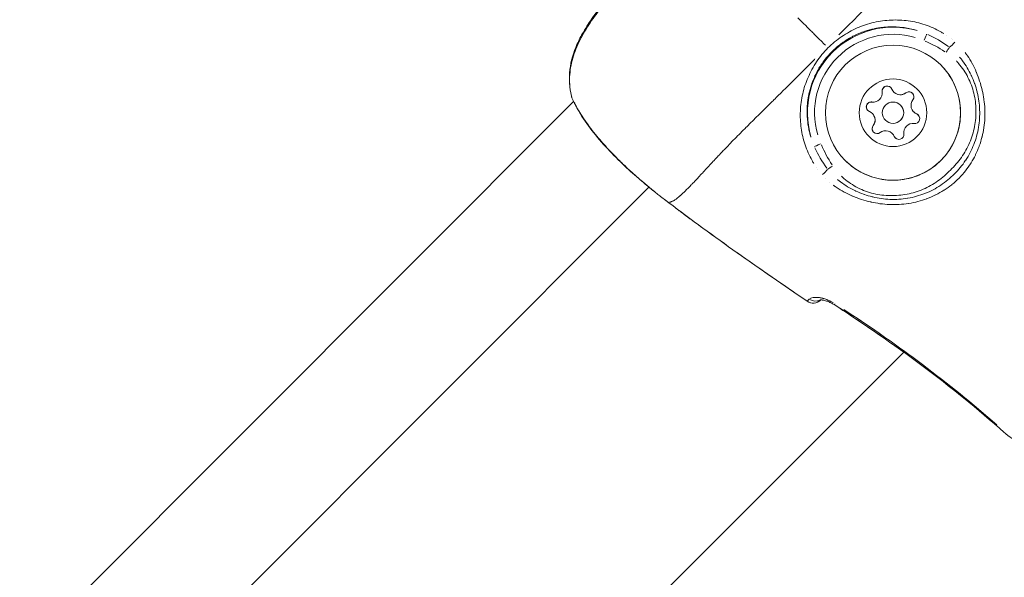
# Model space of a CAD drawing. Units: millimetres. Extents: x 2189 to 20732, y 1550 to 15276.
# Drawn here: x 5887 to 6025, y 2693 to 2772 of the extents above; entities that cross this region are included whole.
import ezdxf

# ---------------------------------------------------------------- set-up
doc = ezdxf.new("R2010")
doc.units = ezdxf.units.MM
doc.header["$LTSCALE"] = 80
doc.layers.add('Visible (ISO)', color=7, linetype='Continuous', lineweight=5)
doc.layers.add('Visible Narrow (ISO)', color=7, linetype='Continuous', lineweight=15)

msp = doc.modelspace()

# ---------------------------------------------------------------- linework, layer by layer
at = {"layer": 'Visible (ISO)'}
for p, q in [((6009.9, 2761.38), (6009.9, 2761.38)), ((6009.9, 2761.38), (6009.9, 2761.38)), ((5964.89, 2760.06), (5887.01, 2682.04)), ((5964.9, 2760.07), (5964.9, 2760.07)), ((6010.85, 2759.53), (6010.85, 2759.53)), ((6010.85, 2759.53), (6010.85, 2759.53)), ((5991.08, 2758.34), (5991.08, 2758.34)), ((5991.08, 2758.34), (5991.08, 2758.34)), ((5991.57, 2758.83), (5991.57, 2758.83)), ((6006.89, 2758.36), (6006.89, 2758.36)), ((6006.89, 2758.36), (6006.89, 2758.36)), ((6012.7, 2758.58), (6012.7, 2758.58)), ((6012.7, 2758.58), (6012.7, 2758.58)), ((5989.64, 2756.92), (5989.64, 2756.92)), ((6008.73, 2757.41), (6008.73, 2757.41)), ((6008.73, 2757.41), (6008.73, 2757.41)), ((6009.69, 2755.56), (6009.69, 2755.56)), ((6009.69, 2755.56), (6009.69, 2755.56)), ((6022.23, 2754.79), (6022.23, 2754.79)), ((6020.94, 2753.49), (6020.94, 2753.49)), ((5975.47, 2748.01), (5898.34, 2670.74)), ((6013.5, 2746.04), (6013.5, 2746.04)), ((5999.62, 2732.14), (5999.64, 2732.15)), ((6011.3, 2724.8), (5918.76, 2632.25)), ((6011.42, 2724.91), (6011.42, 2724.91))]:
    msp.add_line(p, q, dxfattribs=at)
for radius in [9.5, 4.75, 1.5]:
    msp.add_circle((6009.79, 2758.47), radius, dxfattribs=at)
for centre, radius, start, end in [((6008.97, 2761.53), 0.7, 22.7111, 187.3925), ((6008.97, 2761.52), 0.7, 45.0923, 187.3925), ((6008.97, 2761.52), 0.7, 149.0151, 187.3925), ((6008.97, 2761.52), 0.7, 45.0577, 61.0885), ((6010.82, 2762.3), 1.3, 202.7111, 307.3925), ((5966.03, 2761.16), 1.5, 193.7498, 202.8256), ((6006.99, 2761.27), 1.3, 262.7111, 7.3925), ((6006.99, 2761.27), 1.3, 262.7111, 7.3925), ((6006.99, 2761.27), 1.3, 262.7111, 7.3925), ((6010.82, 2762.3), 1.3, 225.0516, 307.3925), ((6010.82, 2762.3), 1.3, 225.0516, 307.3925), ((6012.03, 2760.71), 0.7, 89.0151, 127.3925), ((6012.03, 2760.71), 0.7, 45.0923, 127.3925), ((6012.03, 2760.71), 0.7, 322.7111, 127.3925), ((6013.62, 2759.5), 1.3, 142.7111, 247.3925), ((6006.74, 2759.29), 0.7, 82.7111, 247.3925), ((6006.74, 2759.28), 0.7, 82.7111, 225.011), ((6006.74, 2759.29), 0.7, 209.0151, 225.0456), ((6006.74, 2759.29), 0.7, 82.7111, 121.0885), ((6009.79, 2758.47), 1.5, 225.0516, 45.0516), ((6009.79, 2758.47), 1.5, 225.0516, 45.0516), ((6005.97, 2757.44), 1.3, 322.7111, 67.3925), ((6005.97, 2757.44), 1.3, 322.7111, 45.0516), ((6005.97, 2757.44), 1.3, 322.7111, 45.0516), ((6013.62, 2759.5), 1.3, 225.0516, 247.3925), ((6013.62, 2759.5), 1.3, 225.0516, 247.3925), ((6012.85, 2757.65), 0.7, 262.7111, 67.3925), ((6012.85, 2757.65), 0.7, 45.0577, 67.3925), ((6012.85, 2757.65), 0.7, 45.0923, 67.3925), ((6007.56, 2756.23), 0.7, 142.7111, 181.0885), ((6007.56, 2756.23), 0.7, 142.7111, 225.011), ((6007.56, 2756.23), 0.7, 142.7111, 307.3925), ((6012.6, 2755.67), 1.3, 82.7111, 187.3925), ((6008.77, 2754.64), 1.3, 22.7111, 127.3925), ((6008.77, 2754.64), 1.3, 22.7111, 45.0516), ((6008.77, 2754.64), 1.3, 22.7111, 45.0516), ((6010.62, 2755.41), 0.7, 202.7111, 7.3925), ((6010.62, 2755.41), 0.7, 202.7111, 225.0456), ((6010.62, 2755.41), 0.7, 202.7111, 225.011), ((5977.89, 2747.98), 1.5, 231.4776, 233.1822), ((5977.89, 2747.98), 1.5, 231.4858, 233.1823), ((5998.56, 2733.2), 1.5, 235.573, 315.0518), ((5998.56, 2733.2), 1.5, 236.2426, 314.6673)]:
    msp.add_arc(centre, radius, start, end, dxfattribs=at)
msp.add_ellipse((5998.56, 2733.2), major_axis=(1.05, -1.07), ratio=0.999504, start_param=0, end_param=0.006713, dxfattribs=at)
for points, knots in [([(5964.58, 2760.81), (5964.29, 2761.99), (5964.21, 2763.27), (5964.51, 2765.73), (5964.86, 2766.93), (5965.62, 2768.66), (5965.93, 2769.25), (5966.47, 2770.2), (5966.7, 2770.57), (5967.12, 2771.21), (5967.3, 2771.48), (5968.06, 2772.56), (5968.66, 2773.34), (5970.85, 2776.07), (5972.5, 2777.97), (5974.18, 2779.85)], [0, 0, 0, 0, 0.412789, 0.412789, 0.795642, 0.795642, 0.997382, 0.997382, 1.129469, 1.129469, 1.228499, 1.228499, 1.525793, 1.525793, 2.281675, 2.281675, 2.281675, 2.281675]), ([(6016.51, 2765.19), (6017.22, 2764.48), (6017.82, 2763.64), (6018.74, 2761.83), (6019.05, 2760.86), (6019.34, 2758.85), (6019.33, 2757.82), (6018.98, 2755.83), (6018.64, 2754.86), (6017.68, 2753.07), (6017.06, 2752.26), (6015.58, 2750.87), (6014.73, 2750.29), (6012.9, 2749.43), (6011.91, 2749.15), (6009.9, 2748.92), (6008.87, 2748.96), (6006.89, 2749.37), (6005.93, 2749.73), (6004.33, 2750.65), (6003.67, 2751.16), (6003.08, 2751.75)], [0.000003, 0.000003, 0.000003, 0.000003, 0.320003, 0.320003, 0.640003, 0.640003, 0.960003, 0.960003, 1.280003, 1.280003, 1.600003, 1.600003, 1.920003, 1.920003, 2.240003, 2.240003, 2.560003, 2.560003, 2.880003, 2.880003, 3.141596, 3.141596, 3.141596, 3.141596]), ([(6008.37, 2761.89), (6008.4, 2761.93), (6008.43, 2761.97), (6008.53, 2762.07), (6008.6, 2762.12), (6008.76, 2762.2), (6008.85, 2762.22), (6009.03, 2762.23), (6009.12, 2762.21), (6009.24, 2762.17), (6009.28, 2762.16), (6009.31, 2762.14)], [0.2555515, 0.2555515, 0.2555515, 0.2555515, 0.270967, 0.270967, 0.29715, 0.29715, 0.3243684, 0.3243684, 0.3521543, 0.3521543, 0.3633143, 0.3633143, 0.3633143, 0.3633143]), ([(5976.96, 2746.81), (5976.69, 2747.02), (5976.29, 2747.34), (5975.29, 2748.16), (5974.67, 2748.68), (5973.3, 2749.86), (5972.53, 2750.55), (5970.97, 2752.04), (5970.15, 2752.86), (5968.62, 2754.55), (5967.87, 2755.43), (5966.55, 2757.19), (5965.95, 2758.08), (5965.15, 2759.5), (5964.87, 2760.06), (5964.65, 2760.58)], [0, 0, 0, 0, 0.32085, 0.32085, 0.647838, 0.647838, 0.983326, 0.983326, 1.324231, 1.324231, 1.668059, 1.668059, 2.021758, 2.021758, 2.265172, 2.265172, 2.265172, 2.265172]), ([(6012.04, 2761.41), (6012.12, 2761.41), (6012.19, 2761.39), (6012.35, 2761.34), (6012.42, 2761.29), (6012.5, 2761.23), (6012.51, 2761.22), (6012.52, 2761.2)], [0.04704221, 0.04704221, 0.04704221, 0.04704221, 0.0697591, 0.0697591, 0.09624156, 0.09624156, 0.10089972, 0.10089972, 0.10089972, 0.10089972]), ([(6006.12, 2758.95), (6006.09, 2759.02), (6006.06, 2759.09), (6006.03, 2759.26), (6006.03, 2759.35), (6006.07, 2759.53), (6006.11, 2759.61), (6006.22, 2759.76), (6006.28, 2759.83), (6006.37, 2759.88), (6006.37, 2759.88), (6006.38, 2759.89)], [0.0636557, 0.0636557, 0.0636557, 0.0636557, 0.088002, 0.088002, 0.1145607, 0.1145607, 0.1421453, 0.1421453, 0.1698748, 0.1698748, 0.1714342, 0.1714342, 0.1714342, 0.1714342]), ([(6007.06, 2755.73), (6007.01, 2755.79), (6006.97, 2755.85), (6006.89, 2756), (6006.87, 2756.09), (6006.86, 2756.19), (6006.86, 2756.21), (6006.86, 2756.22)], [0.10091462, 0.10091462, 0.10091462, 0.10091462, 0.12375241, 0.12375241, 0.15148923, 0.15148923, 0.15479522, 0.15479522, 0.15479522, 0.15479522]), ([(5976.96, 2746.81), (5976.69, 2747.02), (5976.29, 2747.34), (5975.7, 2747.83), (5975.58, 2747.92), (5975.47, 2748.01)], [0, 0, 0, 0, 0.319256, 0.319256, 0.3875414, 0.3875414, 0.3875414, 0.3875414]), ([(5978.27, 2745.82), (5978.05, 2745.98), (5977.84, 2746.14), (5977.42, 2746.46), (5977.2, 2746.62), (5976.99, 2746.78)], [0, 0, 0, 0, 0.0797799, 0.0797799, 0.1595609, 0.1595609, 0.1595609, 0.1595609]), ([(5978.27, 2745.82), (5978.05, 2745.98), (5977.84, 2746.14), (5977.42, 2746.46), (5977.2, 2746.62), (5976.99, 2746.78)], [0, 0, 0, 0, 0.0797869, 0.0797869, 0.1595749, 0.1595749, 0.1595749, 0.1595749]), ([(5997.71, 2731.96), (5994.43, 2734.21), (5991.15, 2736.47), (5984.65, 2741.06), (5981.43, 2743.41), (5978.27, 2745.82)], [0, 0, 0, 0, 1.193961, 1.193961, 2.388495, 2.388495, 2.388495, 2.388495]), ([(5997.71, 2731.96), (5994.43, 2734.21), (5991.15, 2736.47), (5984.65, 2741.06), (5981.43, 2743.41), (5978.27, 2745.82)], [0.000071, 0.000071, 0.000071, 0.000071, 1.193964, 1.193964, 2.388501, 2.388501, 2.388501, 2.388501]), ([(6001.52, 2731.48), (6001.37, 2731.57), (6001.22, 2731.66), (6000.91, 2731.82), (6000.74, 2731.89), (6000.41, 2732.01), (6000.23, 2732.06), (5999.91, 2732.13), (5999.76, 2732.15), (5999.61, 2732.15), (5999.57, 2732.15), (5999.51, 2732.15), (5999.5, 2732.15), (5999.49, 2732.14), (5999.49, 2732.14), (5999.49, 2732.14)], [0, 0, 0, 0, 0.0520708, 0.0520708, 0.1095646, 0.1095646, 0.1767931, 0.1767931, 0.2522063, 0.2522063, 0.2873026, 0.2873026, 0.3167346, 0.3167346, 0.3234034, 0.3234034, 0.3234034, 0.3234034]), ([(6001.52, 2731.48), (6001.37, 2731.57), (6001.21, 2731.66), (6000.89, 2731.82), (6000.73, 2731.89), (6000.39, 2732.01), (6000.22, 2732.06), (5999.9, 2732.13), (5999.75, 2732.14), (5999.64, 2732.15), (5999.64, 2732.15), (5999.63, 2732.15)], [0, 0, 0, 0, 0.053912, 0.053912, 0.1111662, 0.1111662, 0.1791776, 0.1791776, 0.2551246, 0.2551246, 0.2577574, 0.2577574, 0.2577574, 0.2577574]), ([(6025.44, 2713.5), (6021.72, 2716.8), (6017.84, 2719.94), (6009.85, 2725.91), (6005.72, 2728.75), (6001.52, 2731.48)], [0, 0, 0, 0, 1.492444, 1.492444, 2.994287, 2.994287, 2.994287, 2.994287]), ([(6028.14, 2711.77), (6027.25, 2712.15), (6026.41, 2712.68), (6025.59, 2713.37), (6025.51, 2713.43), (6025.44, 2713.5)], [0.0076538, 0.0076538, 0.0076538, 0.0076538, 0.2981206, 0.2981206, 0.3286716, 0.3286716, 0.3286716, 0.3286716])]:
    msp.add_open_spline(points, degree=3, knots=knots, dxfattribs=at)
for points in [[(5999.62, 2732.14), (5999.63, 2732.14), (5999.63, 2732.14), (5999.64, 2732.15)], [(6008.02, 2727.12), (6005.88, 2728.61), (6003.71, 2730.06), (6001.52, 2731.48)]]:
    msp.add_open_spline(points, degree=3, dxfattribs=at)
at = {"layer": 'Visible Narrow (ISO)'}
for p, q in [((6017.3, 2769.37), (6017.3, 2769.37)), ((6018.03, 2768.85), (6018.03, 2768.85)), ((6020.19, 2766.59), (6020.19, 2766.59)), ((6020.68, 2765.83), (6020.68, 2765.83)), ((6008.28, 2761.43), (6008.28, 2761.43)), ((6008.28, 2761.43), (6008.28, 2761.43)), ((6011.6, 2761.26), (6011.6, 2761.26)), ((6011.6, 2761.26), (6011.6, 2761.26)), ((6006.83, 2759.98), (6006.83, 2759.98)), ((6006.83, 2759.98), (6006.83, 2759.98)), ((6013.12, 2758.3), (6013.12, 2758.3)), ((6013.12, 2758.3), (6013.12, 2758.3)), ((6007, 2756.65), (6007, 2756.65)), ((6007, 2756.65), (6007, 2756.65)), ((6009.97, 2755.14), (6009.97, 2755.14)), ((6009.97, 2755.14), (6009.97, 2755.14)), ((6022.23, 2754.79), (6022.23, 2754.79)), ((6022.23, 2754.79), (6022.23, 2754.79)), ((6022.23, 2754.78), (6022.23, 2754.78)), ((6022.23, 2754.78), (6022.23, 2754.78)), ((6020.94, 2753.49), (6020.94, 2753.49)), ((6020.94, 2753.49), (6020.94, 2753.49)), ((6020.94, 2753.49), (6020.94, 2753.49)), ((6020.94, 2753.49), (6020.94, 2753.49)), ((5998.46, 2751.67), (5998.46, 2751.67)), ((5999.04, 2750.75), (5999.04, 2750.75)), ((6020.33, 2750.76), (6020.33, 2750.76)), ((6017.52, 2747.95), (6017.52, 2747.95)), ((6002.29, 2747.67), (6002.29, 2747.67)), ((6003.24, 2747.14), (6003.24, 2747.14)), ((6013.5, 2746.04), (6013.5, 2746.04)), ((6013.5, 2746.04), (6013.5, 2746.04)), ((6013.5, 2746.04), (6013.5, 2746.04)), ((6013.5, 2746.04), (6013.5, 2746.04)), ((5999.62, 2732.14), (5999.63, 2732.15)), ((5999.64, 2732.15), (5999.62, 2732.14)), ((5999.62, 2732.14), (5999.62, 2732.14))]:
    msp.add_line(p, q, dxfattribs=at)
for radius in [12.03, 11.03]:
    msp.add_arc((6009.79, 2758.47), radius, 73.6746, 196.4287, dxfattribs=at)
for centre, major_axis, ratio, start_param, end_param in [((6014.13, 2768.61), (0.393, 0.92), 0.000196, 4.789105, 6.171406), ((6020.44, 2769.04), (-2.35, -0.24), 0.999969, 6.283156, 6.283184), ((6017.25, 2766.96), (-0.551, -0.834), 0.000207, 1.622102, 2.54634), ((6018.19, 2768.39), (-0.651, -0.759), 0.202591, 0.620577, 1.769157), ((6020.44, 2769.04), (-0.33, -2.34), 0.999956, 6.283151, 6.283184), ((5966.03, 2761.16), (-1.46, -0.36), 0.527254, 0.005264, 0.100023), ((5966.03, 2761.16), (-1.38, -0.58), 0.752884, 6.15389, 6.27638), ((5966.03, 2761.16), (-1.38, -0.58), 0.752626, 0.152077, 0.15229), ((5999.66, 2754.11), (-0.919, -0.395), 0.000196, 0.11178, 1.49408), ((6001.31, 2751), (-0.833, -0.553), 0.000207, 0.595257, 1.519492), ((5999.36, 2747.69), (2.82, 0.15), 0.999984, 1.570777, 1.570795), ((5999.89, 2750.05), (-0.758, -0.653), 0.202575, 1.372434, 2.521018), ((5999.37, 2747.68), (0.86, 1.61), 0.999871, 0.000005, 0.000103), ((5999.37, 2747.68), (1.54, 0.98), 0.999859, 0.000005, 0.000095), ((5977.89, 2747.98), (-0.93, -1.17), 0.948657, 6.235877, 6.235975), ((5977.89, 2747.98), (-0.93, -1.17), 0.948657, 6.252348, 6.281562), ((5977.89, 2747.98), (-0.93, -1.17), 0.948524, 0.001538, 0.029213), ((5977.89, 2747.98), (-0.9, -1.2), 0.000209, 6.275866, 6.2828), ((5999.36, 2747.69), (2.82, 0.05), 0.999995, 6.283161, 6.283184), ((5998.56, 2733.2), (-0.85, -1.24), 0.000208, 6.258101, 6.281863), ((5998.56, 2733.2), (1.06, -1.06), 0.999505, 4.965326, 6.213824), ((5998.79, 2733.43), (1.06, -1.06), 0.93189, 4.954042, 5.971521), ((6002.34, 2732.74), (-0.82, -1.26), 0.000207, 5.82987, 6.259327), ((6002.34, 2732.73), (-0.82, -1.26), 0.000207, 6.263522, 6.28215), ((6002.34, 2732.73), (0.82, 1.26), 0.000207, 2.663934, 2.66395)]:
    msp.add_ellipse(centre, major_axis=major_axis, ratio=ratio, start_param=start_param, end_param=end_param, dxfattribs=at)
for points, knots in [([(6002.19, 2769.43), (6002.25, 2769.49), (6002.3, 2769.54), (6002.36, 2769.6), (6003.01, 2770.23), (6003.64, 2770.85), (6004.25, 2771.46), (6004.89, 2772.1), (6005.51, 2772.73), (6006.12, 2773.35), (6006.27, 2773.5), (6006.41, 2773.65), (6006.56, 2773.8), (6007.04, 2774.29), (6007.5, 2774.76), (6007.96, 2775.23), (6008.1, 2775.37), (6008.24, 2775.52), (6008.38, 2775.66), (6009.51, 2776.8), (6010.59, 2777.9), (6011.63, 2778.95), (6011.69, 2779.01), (6011.75, 2779.06), (6011.81, 2779.12), (6012.35, 2779.67), (6012.89, 2780.2), (6013.41, 2780.72), (6013.42, 2780.73), (6013.43, 2780.73), (6013.43, 2780.74), (6013.95, 2781.25), (6014.46, 2781.75), (6014.96, 2782.22), (6015.04, 2782.3), (6015.12, 2782.38), (6015.2, 2782.45), (6015.25, 2782.5), (6015.29, 2782.54), (6015.34, 2782.58), (6015.4, 2782.64), (6015.46, 2782.7), (6015.52, 2782.76), (6015.64, 2782.87), (6015.79, 2783.01), (6015.92, 2783.14), (6016.16, 2783.36), (6016.39, 2783.58), (6016.62, 2783.79), (6016.72, 2783.88), (6016.81, 2783.97), (6016.91, 2784.06), (6017.37, 2784.49), (6017.81, 2784.9), (6018.23, 2785.29), (6018.32, 2785.37), (6018.41, 2785.46), (6018.49, 2785.54), (6018.9, 2785.91), (6019.27, 2786.26), (6019.62, 2786.59), (6019.71, 2786.68), (6019.8, 2786.77), (6019.89, 2786.85), (6020.21, 2787.15), (6020.5, 2787.44), (6020.76, 2787.71), (6020.85, 2787.8), (6020.93, 2787.89), (6021.02, 2787.98), (6021.08, 2788.05), (6021.15, 2788.12), (6021.21, 2788.19), (6021.25, 2788.23), (6021.28, 2788.27), (6021.32, 2788.31), (6021.35, 2788.35), (6021.38, 2788.38), (6021.42, 2788.42), (6021.43, 2788.44), (6021.44, 2788.45), (6021.45, 2788.46), (6021.5, 2788.52), (6021.55, 2788.58), (6021.6, 2788.64), (6021.67, 2788.73), (6021.74, 2788.81), (6021.8, 2788.89), (6021.9, 2789.03), (6021.99, 2789.15), (6022.06, 2789.26), (6022.08, 2789.3), (6022.11, 2789.34), (6022.13, 2789.38), (6022.14, 2789.4), (6022.14, 2789.41), (6022.15, 2789.43), (6022.18, 2789.48), (6022.21, 2789.53), (6022.23, 2789.58), (6022.24, 2789.61), (6022.25, 2789.64), (6022.26, 2789.66), (6022.27, 2789.68), (6022.27, 2789.69), (6022.28, 2789.71), (6022.29, 2789.73), (6022.29, 2789.76), (6022.3, 2789.78), (6022.3, 2789.79), (6022.31, 2789.8), (6022.31, 2789.82), (6022.32, 2789.83), (6022.32, 2789.85), (6022.32, 2789.87), (6022.33, 2789.88), (6022.33, 2789.89), (6022.33, 2789.9), (6022.33, 2789.91), (6022.33, 2789.92), (6022.34, 2789.93)], [0.0476308, 0.0476308, 0.0476308, 0.0476308, 0.0523536, 0.0523536, 0.0523536, 0.1071507, 0.1071507, 0.1071507, 0.164421, 0.164421, 0.164421, 0.1786156, 0.1786156, 0.1786156, 0.2242373, 0.2242373, 0.2242373, 0.2381542, 0.2381542, 0.2381542, 0.3508909, 0.3508909, 0.3508909, 0.3572312, 0.3572312, 0.3572312, 0.4167698, 0.4167698, 0.4167698, 0.4174837, 0.4174837, 0.4174837, 0.4763083, 0.4763083, 0.4763083, 0.4858447, 0.4858447, 0.4858447, 0.491193, 0.491193, 0.491193, 0.4986353, 0.4986353, 0.4986353, 0.5121736, 0.5121736, 0.5121736, 0.5358469, 0.5358469, 0.5358469, 0.5460142, 0.5460142, 0.5460142, 0.5953854, 0.5953854, 0.5953854, 0.6060035, 0.6060035, 0.6060035, 0.654924, 0.654924, 0.654924, 0.6678253, 0.6678253, 0.6678253, 0.7144625, 0.7144625, 0.7144625, 0.7307178, 0.7307178, 0.7307178, 0.7442318, 0.7442318, 0.7442318, 0.7516741, 0.7516741, 0.7516741, 0.7591164, 0.7591164, 0.7591164, 0.7618999, 0.7618999, 0.7618999, 0.774001, 0.774001, 0.774001, 0.7924672, 0.7924672, 0.7924672, 0.8229034, 0.8229034, 0.8229034, 0.8335396, 0.8335396, 0.8335396, 0.8380883, 0.8380883, 0.8380883, 0.8533282, 0.8533282, 0.8533282, 0.8633088, 0.8633088, 0.8633088, 0.8685161, 0.8685161, 0.8685161, 0.8781935, 0.8781935, 0.8781935, 0.8841449, 0.8841449, 0.8841449, 0.8930781, 0.8930781, 0.8930781, 0.8997337, 0.8997337, 0.8997337, 0.9049858, 0.9049858, 0.9049858, 0.9049858]), ([(5973.47, 2778.91), (5973.09, 2778.48), (5972.71, 2778.05), (5971.71, 2776.88), (5971.09, 2776.15), (5969.87, 2774.67), (5969.27, 2773.93), (5968.1, 2772.4), (5967.54, 2771.63), (5966.51, 2770.05), (5966.04, 2769.24), (5965.43, 2767.97), (5965.25, 2767.54), (5964.93, 2766.68), (5964.79, 2766.25), (5964.57, 2765.38), (5964.48, 2764.95), (5964.36, 2764.07), (5964.33, 2763.64), (5964.31, 2762.7), (5964.35, 2762.19), (5964.42, 2761.7)], [0.00115228, 0.00115228, 0.00115228, 0.00115228, 0.00288069, 0.00288069, 0.00576139, 0.00576139, 0.00864208, 0.00864208, 0.01152277, 0.01152277, 0.01440347, 0.01440347, 0.01584381, 0.01584381, 0.01728416, 0.01728416, 0.01872451, 0.01872451, 0.02016485, 0.02016485, 0.02189327, 0.02189327, 0.02189327, 0.02189327]), ([(5996.43, 2771.81), (5996.44, 2771.8), (5996.45, 2771.79), (5996.46, 2771.78), (5996.64, 2771.6), (5996.83, 2771.41), (5997.02, 2771.22), (5997.11, 2771.13), (5997.2, 2771.04), (5997.29, 2770.95), (5997.65, 2770.59), (5998.01, 2770.23), (5998.37, 2769.88), (5998.52, 2769.73), (5998.66, 2769.58), (5998.81, 2769.43), (5999.1, 2769.14), (5999.39, 2768.85), (5999.68, 2768.57), (5999.88, 2768.37), (6000.08, 2768.17), (6000.28, 2767.97)], [0.000027002, 0.000027002, 0.000027002, 0.000027002, 0.000064414, 0.000064414, 0.000064414, 0.000859977, 0.000859977, 0.000859977, 0.00124947, 0.00124947, 0.00124947, 0.002777555, 0.002777555, 0.002777555, 0.003420566, 0.003420566, 0.003420566, 0.004664778, 0.004664778, 0.004664778, 0.005528108, 0.005528108, 0.005528108, 0.005528108]), ([(5998.67, 2751.32), (5998.58, 2751.46), (5998.5, 2751.6), (5998.02, 2752.46), (5997.69, 2753.19), (5997.18, 2754.72), (5996.99, 2755.51), (5996.77, 2757.1), (5996.73, 2757.9), (5996.78, 2759.11), (5996.82, 2759.52), (5996.92, 2760.33), (5997, 2760.73), (5997.27, 2761.92), (5997.52, 2762.69), (5998.02, 2763.82), (5998.2, 2764.2), (5998.6, 2764.93), (5998.82, 2765.29), (5999.52, 2766.33), (6000.05, 2766.98), (6000.95, 2767.88), (6001.26, 2768.16), (6001.91, 2768.69), (6002.24, 2768.94), (6002.93, 2769.41), (6003.29, 2769.63), (6004.02, 2770.04), (6004.39, 2770.23), (6005.53, 2770.73), (6006.31, 2770.98), (6007.51, 2771.26), (6007.92, 2771.34), (6008.73, 2771.45), (6009.13, 2771.48), (6010.34, 2771.54), (6011.14, 2771.5), (6012.75, 2771.28), (6013.53, 2771.09), (6014.67, 2770.71), (6015.05, 2770.56), (6015.79, 2770.24), (6016.15, 2770.05), (6016.65, 2769.77), (6016.79, 2769.69), (6016.93, 2769.61)], [0.02565346, 0.02565346, 0.02565346, 0.02565346, 0.02615399, 0.02615399, 0.02865664, 0.02865664, 0.03115928, 0.03115928, 0.03366193, 0.03366193, 0.03491325, 0.03491325, 0.03616457, 0.03616457, 0.03866722, 0.03866722, 0.03991854, 0.03991854, 0.04116987, 0.04116987, 0.04367251, 0.04367251, 0.04492384, 0.04492384, 0.04617516, 0.04617516, 0.04742648, 0.04742648, 0.0486778, 0.0486778, 0.05118045, 0.05118045, 0.05243177, 0.05243177, 0.0536831, 0.0536831, 0.05618574, 0.05618574, 0.05868839, 0.05868839, 0.05993971, 0.05993971, 0.06119103, 0.06119103, 0.06169156, 0.06169156, 0.06169156, 0.06169156]), ([(6013.2, 2770.03), (6013.09, 2770.06), (6012.98, 2770.09), (6012.86, 2770.12), (6012.58, 2770.2), (6012.3, 2770.27), (6012.01, 2770.33), (6011.86, 2770.36), (6011.71, 2770.38), (6011.57, 2770.41), (6011.42, 2770.43), (6011.27, 2770.45), (6011.13, 2770.47), (6010.54, 2770.54), (6009.95, 2770.57), (6009.36, 2770.55), (6008.99, 2770.54), (6008.62, 2770.52), (6008.24, 2770.47), (6008.02, 2770.45), (6007.8, 2770.41), (6007.59, 2770.38), (6007.43, 2770.35), (6007.28, 2770.32), (6007.13, 2770.29), (6006.69, 2770.19), (6006.26, 2770.07), (6005.84, 2769.93), (6005.55, 2769.84), (6005.27, 2769.73), (6004.99, 2769.61), (6004.99, 2769.61), (6004.98, 2769.61), (6004.98, 2769.61), (6004.7, 2769.49), (6004.43, 2769.36), (6004.16, 2769.22), (6004.09, 2769.18), (6004.02, 2769.14), (6003.95, 2769.11), (6003.61, 2768.92), (6003.28, 2768.72), (6002.97, 2768.51), (6002.84, 2768.43), (6002.72, 2768.34), (6002.59, 2768.25), (6002.41, 2768.11), (6002.22, 2767.97), (6002.05, 2767.82), (6001.99, 2767.77), (6001.93, 2767.72), (6001.87, 2767.67), (6001.64, 2767.47), (6001.41, 2767.26), (6001.19, 2767.04), (6000.75, 2766.6), (6000.35, 2766.13), (5999.99, 2765.63), (5999.9, 2765.51), (5999.81, 2765.39), (5999.73, 2765.26), (5999.64, 2765.13), (5999.56, 2765), (5999.47, 2764.87), (5999.36, 2764.67), (5999.24, 2764.48), (5999.13, 2764.28), (5999.1, 2764.2), (5999.06, 2764.13), (5999.02, 2764.06), (5998.88, 2763.79), (5998.76, 2763.52), (5998.64, 2763.24), (5998.52, 2762.96), (5998.41, 2762.67), (5998.32, 2762.39), (5998.18, 2761.96), (5998.06, 2761.54), (5997.97, 2761.11), (5997.94, 2760.96), (5997.91, 2760.81), (5997.88, 2760.65), (5997.85, 2760.44), (5997.81, 2760.22), (5997.79, 2760), (5997.74, 2759.63), (5997.72, 2759.26), (5997.71, 2758.89), (5997.71, 2758.88), (5997.71, 2758.88), (5997.71, 2758.87), (5997.7, 2758.28), (5997.73, 2757.7), (5997.8, 2757.12), (5997.82, 2756.97), (5997.84, 2756.83), (5997.86, 2756.69), (5997.88, 2756.54), (5997.91, 2756.39), (5997.94, 2756.25), (5997.98, 2756.03), (5998.03, 2755.82), (5998.08, 2755.6), (5998.1, 2755.53), (5998.12, 2755.45), (5998.14, 2755.38), (5998.17, 2755.27), (5998.21, 2755.15), (5998.24, 2755.04)], [0.02342876, 0.02342876, 0.02342876, 0.02342876, 0.02380351, 0.02380351, 0.02380351, 0.0247404, 0.0247404, 0.0247404, 0.02521247, 0.02521247, 0.02521247, 0.02567729, 0.02567729, 0.02567729, 0.02755107, 0.02755107, 0.02755107, 0.02873322, 0.02873322, 0.02873322, 0.02942485, 0.02942485, 0.02942485, 0.02990521, 0.02990521, 0.02990521, 0.03129863, 0.03129863, 0.03129863, 0.03223552, 0.03223552, 0.03223552, 0.03224661, 0.03224661, 0.03224661, 0.03317241, 0.03317241, 0.03317241, 0.03341524, 0.03341524, 0.03341524, 0.0345832, 0.0345832, 0.0345832, 0.03504619, 0.03504619, 0.03504619, 0.03575051, 0.03575051, 0.03575051, 0.03598308, 0.03598308, 0.03598308, 0.03691719, 0.03691719, 0.03691719, 0.03879376, 0.03879376, 0.03879376, 0.03925121, 0.03925121, 0.03925121, 0.03973065, 0.03973065, 0.03973065, 0.04041888, 0.04041888, 0.04041888, 0.04066754, 0.04066754, 0.04066754, 0.04158753, 0.04158753, 0.04158753, 0.04254132, 0.04254132, 0.04254132, 0.0439292, 0.0439292, 0.0439292, 0.0444151, 0.0444151, 0.0444151, 0.0451015, 0.0451015, 0.0451015, 0.04627463, 0.04627463, 0.04627463, 0.04628888, 0.04628888, 0.04628888, 0.04816266, 0.04816266, 0.04816266, 0.04862245, 0.04862245, 0.04862245, 0.04909955, 0.04909955, 0.04909955, 0.04979671, 0.04979671, 0.04979671, 0.05003644, 0.05003644, 0.05003644, 0.05041119, 0.05041119, 0.05041119, 0.05041119]), ([(5978.36, 2745.87), (5978.36, 2745.87), (5978.37, 2745.87), (5978.38, 2745.87), (5978.39, 2745.88), (5978.4, 2745.88), (5978.42, 2745.88), (5978.43, 2745.89), (5978.45, 2745.89), (5978.47, 2745.9), (5978.48, 2745.9), (5978.5, 2745.9), (5978.51, 2745.91), (5978.53, 2745.91), (5978.55, 2745.92), (5978.58, 2745.93), (5978.59, 2745.93), (5978.61, 2745.94), (5978.62, 2745.94), (5978.65, 2745.96), (5978.68, 2745.97), (5978.71, 2745.98), (5978.76, 2746), (5978.8, 2746.03), (5978.86, 2746.05), (5978.87, 2746.06), (5978.89, 2746.07), (5978.9, 2746.08), (5978.94, 2746.1), (5978.98, 2746.12), (5979.02, 2746.15), (5979.14, 2746.22), (5979.26, 2746.31), (5979.39, 2746.41), (5979.47, 2746.47), (5979.56, 2746.54), (5979.64, 2746.61), (5979.7, 2746.66), (5979.76, 2746.71), (5979.82, 2746.76), (5979.83, 2746.77), (5979.85, 2746.78), (5979.86, 2746.79), (5979.9, 2746.83), (5979.94, 2746.86), (5979.98, 2746.89), (5980.01, 2746.93), (5980.05, 2746.96), (5980.09, 2747), (5980.16, 2747.06), (5980.23, 2747.13), (5980.31, 2747.19), (5980.39, 2747.28), (5980.48, 2747.36), (5980.58, 2747.46), (5980.84, 2747.72), (5981.13, 2748.01), (5981.43, 2748.32), (5981.52, 2748.41), (5981.6, 2748.5), (5981.69, 2748.59), (5982.02, 2748.94), (5982.37, 2749.32), (5982.74, 2749.72), (5982.82, 2749.81), (5982.91, 2749.9), (5982.99, 2749.99), (5983.38, 2750.4), (5983.78, 2750.85), (5984.21, 2751.31), (5984.3, 2751.41), (5984.39, 2751.5), (5984.48, 2751.6), (5984.7, 2751.83), (5984.91, 2752.06), (5985.13, 2752.29), (5985.26, 2752.43), (5985.41, 2752.58), (5985.51, 2752.7), (5985.57, 2752.76), (5985.63, 2752.82), (5985.69, 2752.88), (5985.73, 2752.93), (5985.78, 2752.97), (5985.82, 2753.02), (5985.89, 2753.1), (5985.97, 2753.18), (5986.05, 2753.26), (5986.53, 2753.76), (5987.02, 2754.27), (5987.53, 2754.79), (5987.54, 2754.8), (5987.54, 2754.8), (5987.55, 2754.81), (5988.07, 2755.34), (5988.6, 2755.87), (5989.15, 2756.42), (5989.2, 2756.48), (5989.26, 2756.54), (5989.32, 2756.6), (5990.36, 2757.64), (5991.46, 2758.72), (5992.6, 2759.85), (5992.74, 2759.99), (5992.89, 2760.13), (5993.03, 2760.27), (5993.5, 2760.73), (5993.97, 2761.2), (5994.46, 2761.67), (5994.61, 2761.82), (5994.76, 2761.97), (5994.91, 2762.12), (5995.52, 2762.72), (5996.15, 2763.34), (5996.79, 2763.99), (5997.4, 2764.6), (5998.02, 2765.23), (5998.65, 2765.88), (5998.71, 2765.94), (5998.76, 2766), (5998.82, 2766.05)], [0.0950057, 0.0950057, 0.0950057, 0.0950057, 0.100267, 0.100267, 0.100267, 0.1069135, 0.1069135, 0.1069135, 0.1158502, 0.1158502, 0.1158502, 0.1217983, 0.1217983, 0.1217983, 0.1314752, 0.1314752, 0.1314752, 0.136683, 0.136683, 0.136683, 0.1466662, 0.1466662, 0.1466662, 0.1619075, 0.1619075, 0.1619075, 0.1664526, 0.1664526, 0.1664526, 0.1770924, 0.1770924, 0.1770924, 0.2075249, 0.2075249, 0.2075249, 0.2259917, 0.2259917, 0.2259917, 0.2380834, 0.2380834, 0.2380834, 0.2408765, 0.2408765, 0.2408765, 0.2483188, 0.2483188, 0.2483188, 0.2557612, 0.2557612, 0.2557612, 0.2692616, 0.2692616, 0.2692616, 0.2855308, 0.2855308, 0.2855308, 0.3321548, 0.3321548, 0.3321548, 0.3450699, 0.3450699, 0.3450699, 0.3939725, 0.3939725, 0.3939725, 0.404609, 0.404609, 0.404609, 0.4539539, 0.4539539, 0.4539539, 0.4641481, 0.4641481, 0.4641481, 0.4877859, 0.4877859, 0.4877859, 0.50136, 0.50136, 0.50136, 0.5088024, 0.5088024, 0.5088024, 0.514106, 0.514106, 0.514106, 0.5236872, 0.5236872, 0.5236872, 0.5824684, 0.5824684, 0.5824684, 0.5832263, 0.5832263, 0.5832263, 0.6427654, 0.6427654, 0.6427654, 0.6490612, 0.6490612, 0.6490612, 0.7618436, 0.7618436, 0.7618436, 0.7757105, 0.7757105, 0.7757105, 0.8213827, 0.8213827, 0.8213827, 0.8355227, 0.8355227, 0.8355227, 0.8927879, 0.8927879, 0.8927879, 0.9475785, 0.9475785, 0.9475785, 0.9523687, 0.9523687, 0.9523687, 0.9523687]), ([(6019.95, 2766.92), (6020.05, 2766.78), (6020.14, 2766.65), (6020.24, 2766.51), (6020.24, 2766.51), (6020.25, 2766.5), (6020.26, 2766.49), (6020.5, 2766.14), (6020.72, 2765.77), (6020.93, 2765.39), (6020.93, 2765.37), (6020.94, 2765.36), (6020.95, 2765.35), (6021.15, 2764.97), (6021.33, 2764.59), (6021.5, 2764.2), (6021.51, 2764.18), (6021.52, 2764.16), (6021.52, 2764.14), (6021.86, 2763.35), (6022.12, 2762.53), (6022.32, 2761.69), (6022.33, 2761.66), (6022.33, 2761.64), (6022.34, 2761.62), (6022.43, 2761.21), (6022.51, 2760.79), (6022.57, 2760.38), (6022.58, 2760.35), (6022.58, 2760.32), (6022.58, 2760.3), (6022.64, 2759.88), (6022.68, 2759.46), (6022.7, 2759.05), (6022.7, 2759.02), (6022.7, 2759), (6022.7, 2758.97), (6022.74, 2758.11), (6022.7, 2757.25), (6022.57, 2756.4), (6022.57, 2756.37), (6022.56, 2756.35), (6022.56, 2756.33), (6022.5, 2755.91), (6022.41, 2755.49), (6022.31, 2755.08), (6022.3, 2755.06), (6022.3, 2755.03), (6022.29, 2755.01), (6022.18, 2754.6), (6022.06, 2754.2), (6021.92, 2753.81), (6021.91, 2753.79), (6021.9, 2753.76), (6021.89, 2753.74), (6021.75, 2753.35), (6021.59, 2752.97), (6021.41, 2752.59), (6021.4, 2752.57), (6021.39, 2752.54), (6021.37, 2752.52), (6021.19, 2752.15), (6020.99, 2751.78), (6020.77, 2751.42), (6020.75, 2751.4), (6020.74, 2751.37), (6020.73, 2751.35), (6020.5, 2750.99), (6020.26, 2750.65), (6020, 2750.32), (6019.72, 2749.95), (6019.41, 2749.61), (6019.08, 2749.28), (6019.08, 2749.27), (6019.08, 2749.27), (6019.07, 2749.27), (6018.76, 2748.95), (6018.42, 2748.65), (6018.08, 2748.36), (6018.06, 2748.36), (6018.05, 2748.35), (6018.04, 2748.34), (6017.7, 2748.07), (6017.35, 2747.82), (6016.99, 2747.59), (6016.97, 2747.58), (6016.96, 2747.57), (6016.94, 2747.56), (6016.58, 2747.33), (6016.21, 2747.12), (6015.83, 2746.93), (6015.81, 2746.92), (6015.79, 2746.91), (6015.78, 2746.91), (6015.39, 2746.72), (6014.99, 2746.55), (6014.59, 2746.4), (6014.58, 2746.39), (6014.56, 2746.39), (6014.55, 2746.38), (6013.72, 2746.08), (6012.88, 2745.85), (6012.02, 2745.72), (6012, 2745.71), (6011.98, 2745.71), (6011.96, 2745.71), (6011.54, 2745.64), (6011.11, 2745.59), (6010.68, 2745.57), (6010.66, 2745.57), (6010.64, 2745.57), (6010.62, 2745.57), (6010.19, 2745.54), (6009.77, 2745.54), (6009.35, 2745.56), (6009.32, 2745.56), (6009.3, 2745.56), (6009.28, 2745.56), (6008.86, 2745.58), (6008.44, 2745.62), (6008.02, 2745.67), (6007.99, 2745.68), (6007.97, 2745.68), (6007.95, 2745.68), (6007.53, 2745.74), (6007.11, 2745.82), (6006.7, 2745.91), (6006.67, 2745.92), (6006.65, 2745.92), (6006.63, 2745.93), (6005.78, 2746.12), (6004.95, 2746.39), (6004.16, 2746.72), (6004.14, 2746.73), (6004.12, 2746.74), (6004.1, 2746.75), (6003.71, 2746.91), (6003.33, 2747.09), (6002.95, 2747.3), (6002.94, 2747.3), (6002.92, 2747.31), (6002.91, 2747.32), (6002.53, 2747.52), (6002.16, 2747.75), (6001.8, 2747.99), (6001.79, 2747.99), (6001.79, 2748), (6001.78, 2748), (6001.64, 2748.1), (6001.5, 2748.2), (6001.37, 2748.3)], [0.00216448, 0.00216448, 0.00216448, 0.00216448, 0.00267134, 0.00267134, 0.00267134, 0.0027056, 0.0027056, 0.0027056, 0.004009, 0.004009, 0.004009, 0.0040584, 0.0040584, 0.0040584, 0.00534905, 0.00534905, 0.00534905, 0.0054112, 0.0054112, 0.0054112, 0.00803928, 0.00803928, 0.00803928, 0.0081168, 0.0081168, 0.0081168, 0.00938914, 0.00938914, 0.00938914, 0.0094696, 0.0094696, 0.0094696, 0.01074239, 0.01074239, 0.01074239, 0.0108224, 0.0108224, 0.0108224, 0.01345543, 0.01345543, 0.01345543, 0.013528, 0.013528, 0.013528, 0.01481114, 0.01481114, 0.01481114, 0.0148808, 0.0148808, 0.0148808, 0.01616229, 0.01616229, 0.01616229, 0.0162336, 0.0162336, 0.0162336, 0.01750885, 0.01750885, 0.01750885, 0.0175864, 0.0175864, 0.0175864, 0.01885671, 0.01885671, 0.01885671, 0.0189392, 0.0189392, 0.0189392, 0.02022152, 0.02022152, 0.02022152, 0.02162903, 0.02162903, 0.02162903, 0.0216448, 0.0216448, 0.0216448, 0.0229976, 0.0229976, 0.0229976, 0.02304449, 0.02304449, 0.02304449, 0.0243504, 0.0243504, 0.0243504, 0.0244106, 0.0244106, 0.0244106, 0.0257032, 0.0257032, 0.0257032, 0.02576066, 0.02576066, 0.02576066, 0.027056, 0.027056, 0.027056, 0.02710907, 0.02710907, 0.02710907, 0.0297616, 0.0297616, 0.0297616, 0.02981721, 0.02981721, 0.02981721, 0.0311144, 0.0311144, 0.0311144, 0.03117621, 0.03117621, 0.03117621, 0.0324672, 0.0324672, 0.0324672, 0.03253432, 0.03253432, 0.03253432, 0.03382, 0.03382, 0.03382, 0.03388941, 0.03388941, 0.03388941, 0.0351728, 0.0351728, 0.0351728, 0.03524084, 0.03524084, 0.03524084, 0.0378784, 0.0378784, 0.0378784, 0.03793427, 0.03793427, 0.03793427, 0.0392312, 0.0392312, 0.0392312, 0.03927615, 0.03927615, 0.03927615, 0.040584, 0.040584, 0.040584, 0.0406153, 0.0406153, 0.0406153, 0.04112512, 0.04112512, 0.04112512, 0.04112512]), ([(6019.16, 2766.29), (6019.27, 2766.17), (6019.37, 2766.04), (6019.48, 2765.9), (6019.49, 2765.88), (6019.51, 2765.86), (6019.52, 2765.84), (6019.78, 2765.5), (6020.02, 2765.15), (6020.23, 2764.78), (6020.43, 2764.45), (6020.61, 2764.11), (6020.78, 2763.76), (6020.79, 2763.73), (6020.8, 2763.7), (6020.82, 2763.68), (6020.98, 2763.32), (6021.13, 2762.96), (6021.26, 2762.6), (6021.27, 2762.57), (6021.28, 2762.54), (6021.28, 2762.52), (6021.41, 2762.15), (6021.52, 2761.77), (6021.62, 2761.39), (6021.62, 2761.37), (6021.63, 2761.35), (6021.63, 2761.33), (6021.73, 2760.92), (6021.81, 2760.52), (6021.86, 2760.11), (6021.92, 2759.72), (6021.96, 2759.32), (6021.97, 2758.92), (6021.97, 2758.91), (6021.97, 2758.89), (6021.97, 2758.87), (6022, 2758.06), (6021.95, 2757.23), (6021.82, 2756.42), (6021.82, 2756.41), (6021.82, 2756.41), (6021.82, 2756.41), (6021.75, 2756), (6021.66, 2755.59), (6021.55, 2755.19), (6021.44, 2754.79), (6021.31, 2754.39), (6021.15, 2754.01), (6021, 2753.62), (6020.83, 2753.24), (6020.64, 2752.88), (6020.45, 2752.51), (6020.24, 2752.14), (6020.01, 2751.79), (6020.01, 2751.79), (6020, 2751.78), (6020, 2751.78), (6019.76, 2751.42), (6019.51, 2751.09), (6019.25, 2750.77), (6018.99, 2750.45), (6018.72, 2750.16), (6018.43, 2749.87), (6018.43, 2749.86), (6018.42, 2749.86), (6018.42, 2749.86), (6018.13, 2749.57), (6017.83, 2749.29), (6017.51, 2749.03), (6017.19, 2748.76), (6016.85, 2748.51), (6016.51, 2748.28), (6016.16, 2748.05), (6015.79, 2747.83), (6015.42, 2747.64), (6015.05, 2747.44), (6014.67, 2747.27), (6014.28, 2747.12), (6013.89, 2746.97), (6013.5, 2746.83), (6013.1, 2746.72), (6012.7, 2746.61), (6012.29, 2746.52), (6011.87, 2746.45), (6011.87, 2746.45), (6011.86, 2746.45), (6011.85, 2746.45), (6011.44, 2746.38), (6011.02, 2746.33), (6010.61, 2746.3), (6010.21, 2746.28), (6009.81, 2746.27), (6009.41, 2746.29), (6009.39, 2746.29), (6009.37, 2746.29), (6009.35, 2746.29), (6008.95, 2746.31), (6008.56, 2746.34), (6008.17, 2746.4), (6007.76, 2746.45), (6007.35, 2746.53), (6006.95, 2746.62), (6006.92, 2746.63), (6006.89, 2746.64), (6006.86, 2746.65), (6006.49, 2746.74), (6006.13, 2746.85), (6005.77, 2746.97), (6005.73, 2746.98), (6005.7, 2747), (6005.66, 2747.01), (6005.3, 2747.14), (6004.95, 2747.28), (6004.61, 2747.44), (6004.57, 2747.45), (6004.54, 2747.47), (6004.51, 2747.48), (6004.13, 2747.66), (6003.76, 2747.86), (6003.41, 2748.07), (6003.08, 2748.27), (6002.76, 2748.48), (6002.46, 2748.72), (6002.43, 2748.74), (6002.4, 2748.76), (6002.37, 2748.78), (6002.24, 2748.88), (6002.11, 2748.98), (6001.98, 2749.09)], [0.00200657, 0.00200657, 0.00200657, 0.00200657, 0.00250822, 0.00250822, 0.00250822, 0.00258852, 0.00258852, 0.00258852, 0.00385461, 0.00385461, 0.00385461, 0.00501643, 0.00501643, 0.00501643, 0.00510625, 0.00510625, 0.00510625, 0.00627054, 0.00627054, 0.00627054, 0.00635155, 0.00635155, 0.00635155, 0.00752465, 0.00752465, 0.00752465, 0.00759034, 0.00759034, 0.00759034, 0.00882928, 0.00882928, 0.00882928, 0.01003286, 0.01003286, 0.01003286, 0.01007866, 0.01007866, 0.01007866, 0.01254108, 0.01254108, 0.01254108, 0.01255454, 0.01255454, 0.01255454, 0.01379518, 0.01379518, 0.01379518, 0.01504929, 0.01504929, 0.01504929, 0.0163034, 0.0163034, 0.0163034, 0.01755751, 0.01755751, 0.01755751, 0.01757996, 0.01757996, 0.01757996, 0.018841, 0.018841, 0.018841, 0.02006572, 0.02006572, 0.02006572, 0.02008144, 0.02008144, 0.02008144, 0.02131344, 0.02131344, 0.02131344, 0.02256625, 0.02256625, 0.02256625, 0.02382805, 0.02382805, 0.02382805, 0.025077, 0.025077, 0.025077, 0.02632454, 0.02632454, 0.02632454, 0.02757024, 0.02757024, 0.02757024, 0.02759037, 0.02759037, 0.02759037, 0.02884448, 0.02884448, 0.02884448, 0.03003911, 0.03003911, 0.03003911, 0.03009858, 0.03009858, 0.03009858, 0.03127837, 0.03127837, 0.03127837, 0.03251295, 0.03251295, 0.03251295, 0.0326068, 0.0326068, 0.0326068, 0.0337431, 0.0337431, 0.0337431, 0.03386091, 0.03386091, 0.03386091, 0.03499934, 0.03499934, 0.03499934, 0.03511502, 0.03511502, 0.03511502, 0.03636912, 0.03636912, 0.03636912, 0.03752118, 0.03752118, 0.03752118, 0.03762323, 0.03762323, 0.03762323, 0.03812487, 0.03812487, 0.03812487, 0.03812487]), ([(6002.54, 2749.54), (6002.66, 2749.43), (6002.77, 2749.33), (6002.89, 2749.23), (6003.49, 2748.71), (6004.14, 2748.28), (6004.85, 2747.92), (6005.21, 2747.74), (6005.57, 2747.58), (6005.94, 2747.45), (6006.31, 2747.31), (6006.69, 2747.2), (6007.07, 2747.1), (6007.45, 2747.01), (6007.84, 2746.94), (6008.23, 2746.89), (6008.62, 2746.84), (6009.02, 2746.82), (6009.42, 2746.81), (6010.21, 2746.8), (6010.99, 2746.87), (6011.76, 2747.02), (6012.15, 2747.09), (6012.54, 2747.19), (6012.92, 2747.31), (6013.3, 2747.42), (6013.67, 2747.56), (6014.03, 2747.71), (6014.39, 2747.87), (6014.74, 2748.04), (6015.08, 2748.23), (6015.43, 2748.42), (6015.76, 2748.64), (6016.09, 2748.87), (6016.41, 2749.1), (6016.72, 2749.34), (6017.01, 2749.6), (6017.31, 2749.86), (6017.59, 2750.13), (6017.87, 2750.41), (6018.15, 2750.68), (6018.42, 2750.97), (6018.67, 2751.27), (6018.93, 2751.56), (6019.18, 2751.87), (6019.41, 2752.19), (6019.87, 2752.84), (6020.25, 2753.53), (6020.56, 2754.25), (6020.71, 2754.61), (6020.85, 2754.98), (6020.96, 2755.36), (6021.08, 2755.74), (6021.17, 2756.13), (6021.25, 2756.52), (6021.4, 2757.29), (6021.47, 2758.07), (6021.45, 2758.87), (6021.45, 2759.26), (6021.42, 2759.66), (6021.37, 2760.05), (6021.32, 2760.44), (6021.25, 2760.83), (6021.15, 2761.21), (6021.06, 2761.59), (6020.95, 2761.97), (6020.81, 2762.34), (6020.67, 2762.72), (6020.51, 2763.08), (6020.33, 2763.43), (6020.16, 2763.78), (6019.96, 2764.12), (6019.74, 2764.45), (6019.52, 2764.78), (6019.27, 2765.1), (6019.02, 2765.4), (6018.91, 2765.52), (6018.81, 2765.63), (6018.7, 2765.75)], [0.00190926, 0.00190926, 0.00190926, 0.00190926, 0.00238658, 0.00238658, 0.00238658, 0.00477316, 0.00477316, 0.00477316, 0.00596645, 0.00596645, 0.00596645, 0.00715974, 0.00715974, 0.00715974, 0.00835303, 0.00835303, 0.00835303, 0.00954632, 0.00954632, 0.00954632, 0.0119329, 0.0119329, 0.0119329, 0.01312619, 0.01312619, 0.01312619, 0.01431947, 0.01431947, 0.01431947, 0.01551276, 0.01551276, 0.01551276, 0.01670605, 0.01670605, 0.01670605, 0.01789934, 0.01789934, 0.01789934, 0.01909263, 0.01909263, 0.01909263, 0.02028592, 0.02028592, 0.02028592, 0.02147921, 0.02147921, 0.02147921, 0.02386579, 0.02386579, 0.02386579, 0.02505908, 0.02505908, 0.02505908, 0.02625237, 0.02625237, 0.02625237, 0.02863895, 0.02863895, 0.02863895, 0.02983224, 0.02983224, 0.02983224, 0.03102553, 0.03102553, 0.03102553, 0.03221882, 0.03221882, 0.03221882, 0.03341211, 0.03341211, 0.03341211, 0.0346054, 0.0346054, 0.0346054, 0.03579869, 0.03579869, 0.03579869, 0.036276, 0.036276, 0.036276, 0.036276]), ([(5964.94, 2759.99), (5964.97, 2759.92), (5965, 2759.86), (5965.04, 2759.8), (5965.04, 2759.79), (5965.04, 2759.78), (5965.05, 2759.77), (5965.21, 2759.45), (5965.39, 2759.13), (5965.59, 2758.79), (5965.6, 2758.78), (5965.61, 2758.76), (5965.62, 2758.74), (5965.81, 2758.42), (5966.02, 2758.08), (5966.24, 2757.74), (5966.26, 2757.72), (5966.28, 2757.69), (5966.3, 2757.66), (5966.52, 2757.33), (5966.76, 2756.99), (5967.01, 2756.65), (5967.03, 2756.62), (5967.06, 2756.58), (5967.08, 2756.54), (5967.36, 2756.17), (5967.65, 2755.8), (5967.96, 2755.42), (5968.22, 2755.1), (5968.49, 2754.78), (5968.77, 2754.46), (5968.81, 2754.4), (5968.86, 2754.35), (5968.9, 2754.3), (5969.5, 2753.62), (5970.11, 2752.97), (5970.74, 2752.34), (5970.79, 2752.28), (5970.85, 2752.22), (5970.9, 2752.17), (5971.07, 2752), (5971.24, 2751.83), (5971.41, 2751.66), (5971.52, 2751.55), (5971.64, 2751.44), (5971.75, 2751.34), (5971.8, 2751.28), (5971.86, 2751.23), (5971.91, 2751.18), (5972.19, 2750.91), (5972.46, 2750.66), (5972.73, 2750.41), (5972.79, 2750.36), (5972.84, 2750.31), (5972.89, 2750.27), (5973.05, 2750.12), (5973.21, 2749.98), (5973.36, 2749.84), (5973.47, 2749.74), (5973.58, 2749.65), (5973.68, 2749.56), (5973.73, 2749.52), (5973.77, 2749.47), (5973.82, 2749.43), (5974.08, 2749.21), (5974.32, 2748.99), (5974.56, 2748.79), (5974.59, 2748.76), (5974.63, 2748.73), (5974.67, 2748.7), (5974.9, 2748.5), (5975.13, 2748.31), (5975.34, 2748.13), (5975.37, 2748.11), (5975.39, 2748.09), (5975.42, 2748.06), (5975.63, 2747.88), (5975.84, 2747.72), (5976.02, 2747.57), (5976.03, 2747.56), (5976.05, 2747.54), (5976.07, 2747.53), (5976.25, 2747.38), (5976.42, 2747.24), (5976.57, 2747.12), (5976.6, 2747.09), (5976.63, 2747.07), (5976.67, 2747.04)], [0.00391492, 0.00391492, 0.00391492, 0.00391492, 0.00420807, 0.00420807, 0.00420807, 0.00424162, 0.00424162, 0.00424162, 0.00567382, 0.00567382, 0.00567382, 0.00574385, 0.00574385, 0.00574385, 0.00713958, 0.00713958, 0.00713958, 0.00724711, 0.00724711, 0.00724711, 0.00860534, 0.00860534, 0.00860534, 0.00874928, 0.00874928, 0.00874928, 0.0102495, 0.0102495, 0.0102495, 0.01153685, 0.01153685, 0.01153685, 0.01174044, 0.01174044, 0.01174044, 0.01446836, 0.01446836, 0.01446836, 0.01470646, 0.01470646, 0.01470646, 0.01544265, 0.01544265, 0.01544265, 0.01593411, 0.01593411, 0.01593411, 0.01617653, 0.01617653, 0.01617653, 0.01739987, 0.01739987, 0.01739987, 0.01763864, 0.01763864, 0.01763864, 0.01836649, 0.01836649, 0.01836649, 0.01886563, 0.01886563, 0.01886563, 0.01909037, 0.01909037, 0.01909037, 0.02033138, 0.02033138, 0.02033138, 0.02053022, 0.02053022, 0.02053022, 0.02179714, 0.02179714, 0.02179714, 0.02195905, 0.02195905, 0.02195905, 0.02326289, 0.02326289, 0.02326289, 0.02337783, 0.02337783, 0.02337783, 0.02472865, 0.02472865, 0.02472865, 0.0250218, 0.0250218, 0.0250218, 0.0250218]), ([(5979.21, 2745.09), (5979.29, 2745.03), (5979.36, 2744.97), (5979.44, 2744.92), (5979.64, 2744.76), (5979.85, 2744.61), (5980.05, 2744.46), (5980.25, 2744.31), (5980.44, 2744.16), (5980.64, 2744.01), (5981.44, 2743.42), (5982.24, 2742.83), (5983.05, 2742.24), (5983.05, 2742.24), (5983.05, 2742.24), (5983.06, 2742.24), (5984.66, 2741.07), (5986.28, 2739.91), (5987.9, 2738.77), (5987.9, 2738.76), (5987.91, 2738.76), (5987.91, 2738.76), (5990.83, 2736.69), (5993.78, 2734.66), (5996.73, 2732.64)], [0.00119556, 0.00119556, 0.00119556, 0.00119556, 0.00148479, 0.00148479, 0.00148479, 0.00224331, 0.00224331, 0.00224331, 0.00298678, 0.00298678, 0.00298678, 0.00597214, 0.00597214, 0.00597214, 0.00598404, 0.00598404, 0.00598404, 0.01194286, 0.01194286, 0.01194286, 0.01195855, 0.01195855, 0.01195855, 0.02269016, 0.02269016, 0.02269016, 0.02269016]), ([(5997.72, 2731.96), (5997.72, 2731.97), (5997.72, 2731.97), (5997.72, 2731.97), (5997.73, 2731.97), (5997.73, 2731.98), (5997.74, 2731.98), (5997.74, 2731.99), (5997.75, 2731.99), (5997.75, 2732), (5997.76, 2732.01), (5997.78, 2732.02), (5997.79, 2732.04), (5997.8, 2732.04), (5997.8, 2732.05), (5997.81, 2732.05), (5997.82, 2732.07), (5997.85, 2732.09), (5997.87, 2732.12), (5997.88, 2732.12), (5997.88, 2732.13), (5997.89, 2732.13), (5997.9, 2732.15), (5997.92, 2732.17), (5997.94, 2732.19), (5997.95, 2732.2), (5997.96, 2732.21), (5997.97, 2732.22), (5997.98, 2732.22), (5997.98, 2732.23), (5997.99, 2732.23)], [0.000101689, 0.000101689, 0.000101689, 0.000101689, 0.000302046, 0.000302046, 0.000302046, 0.000492209, 0.000492209, 0.000492209, 0.000690419, 0.000690419, 0.000690419, 0.001016892, 0.001016892, 0.001016892, 0.001092017, 0.001092017, 0.001092017, 0.001459858, 0.001459858, 0.001459858, 0.001525338, 0.001525338, 0.001525338, 0.001754816, 0.001754816, 0.001754816, 0.001879614, 0.001879614, 0.001879614, 0.001932095, 0.001932095, 0.001932095, 0.001932095]), ([(6001.38, 2731.76), (6001.28, 2731.82), (6001.17, 2731.88), (6001.06, 2731.93), (6001.05, 2731.94), (6001.05, 2731.94), (6001.04, 2731.94), (6000.86, 2732.03), (6000.68, 2732.11), (6000.5, 2732.18), (6000.49, 2732.18), (6000.48, 2732.19), (6000.47, 2732.19), (6000.29, 2732.26), (6000.12, 2732.31), (5999.95, 2732.36), (5999.94, 2732.36), (5999.92, 2732.36), (5999.91, 2732.37), (5999.75, 2732.41), (5999.59, 2732.44), (5999.44, 2732.46), (5999.42, 2732.46), (5999.41, 2732.47), (5999.4, 2732.47), (5999.25, 2732.49), (5999.1, 2732.5), (5998.97, 2732.5), (5998.96, 2732.5), (5998.95, 2732.5), (5998.94, 2732.5), (5998.8, 2732.51), (5998.68, 2732.5), (5998.57, 2732.48), (5998.56, 2732.48), (5998.55, 2732.48), (5998.55, 2732.48), (5998.43, 2732.46), (5998.33, 2732.43), (5998.24, 2732.4), (5998.19, 2732.38), (5998.13, 2732.35), (5998.09, 2732.32)], [0.000266526, 0.000266526, 0.000266526, 0.000266526, 0.000645743, 0.000645743, 0.000645743, 0.000666315, 0.000666315, 0.000666315, 0.001295455, 0.001295455, 0.001295455, 0.001332629, 0.001332629, 0.001332629, 0.001951286, 0.001951286, 0.001951286, 0.001998944, 0.001998944, 0.001998944, 0.002614671, 0.002614671, 0.002614671, 0.002665259, 0.002665259, 0.002665259, 0.003285624, 0.003285624, 0.003285624, 0.003331573, 0.003331573, 0.003331573, 0.003963452, 0.003963452, 0.003963452, 0.003997888, 0.003997888, 0.003997888, 0.004646525, 0.004646525, 0.004646525, 0.005063991, 0.005063991, 0.005063991, 0.005063991]), ([(6002.87, 2730.8), (6004.54, 2729.7), (6006.2, 2728.59), (6009.9, 2726.02), (6011.92, 2724.56), (6017.51, 2720.36), (6021, 2717.53), (6024.38, 2714.56)], [0.00149947, 0.00149947, 0.00149947, 0.00149947, 0.00749733, 0.00749733, 0.01499466, 0.01499466, 0.02848986, 0.02848986, 0.02848986, 0.02848986])]:
    msp.add_open_spline(points, degree=3, knots=knots, dxfattribs=at)
for points in [[(6014.69, 2769.46), (6015.71, 2769.01), (6016.68, 2768.45), (6017.57, 2767.79)], [(6017.1, 2767.06), (6016.21, 2767.64), (6015.27, 2768.12), (6014.29, 2768.54)], [(6017.5, 2767.84), (6017.5, 2767.84), (6017.5, 2767.84), (6017.5, 2767.84)], [(6000.49, 2750.68), (5999.82, 2751.57), (5999.27, 2752.54), (5998.81, 2753.55)], [(5999.73, 2753.95), (6000.15, 2752.98), (6000.64, 2752.04), (6001.22, 2751.15)], [(5977.06, 2746.74), (5977.44, 2746.45), (5977.82, 2746.16), (5978.2, 2745.87)], [(5978.27, 2745.82), (5978.27, 2745.82), (5978.27, 2745.82), (5978.27, 2745.82)], [(5978.27, 2745.82), (5978.27, 2745.82), (5978.27, 2745.82), (5978.27, 2745.82)], [(5999.63, 2732.15), (5999.63, 2732.14), (5999.63, 2732.14), (5999.62, 2732.14)]]:
    msp.add_open_spline(points, degree=3, dxfattribs=at)

doc.saveas('drawing.dxf')
